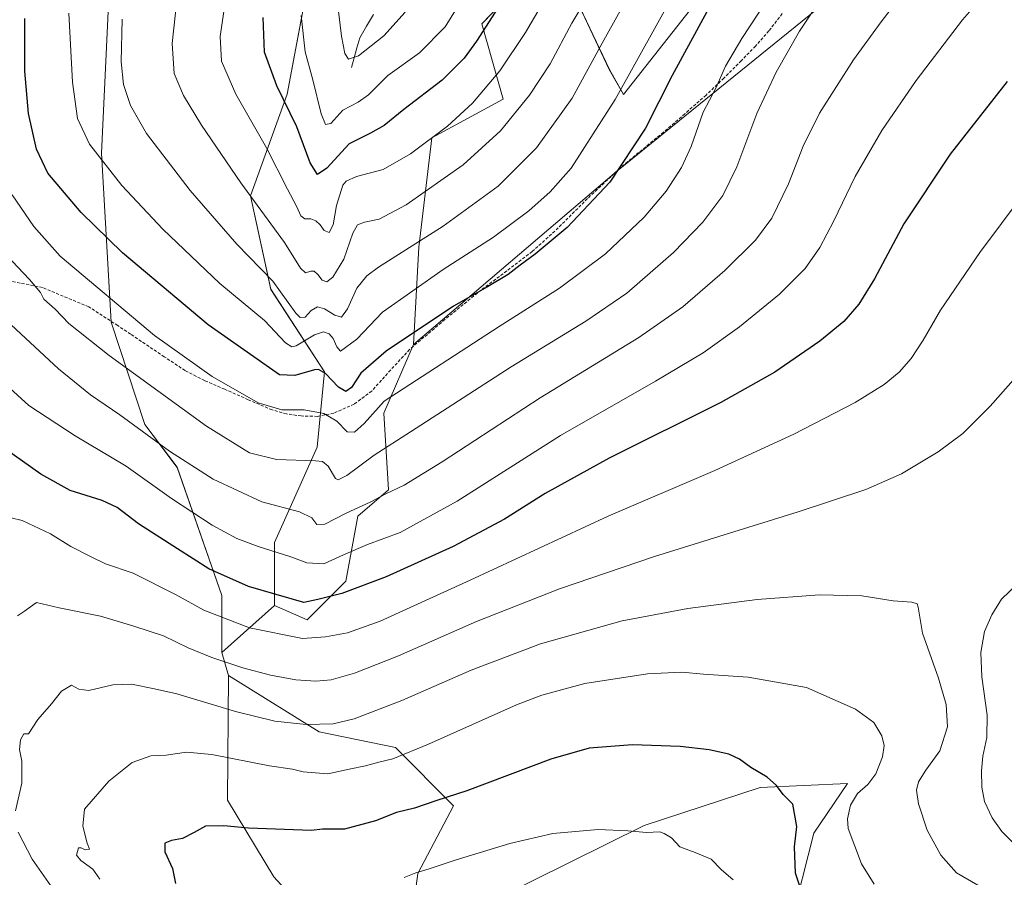
# Model space of a CAD drawing. Units: metres. Extents: x 637593 to 641038, y 4757573 to 4759956.
# Drawn here: x 640509 to 640830, y 4758185 to 4758465 of the extents above; entities that cross this region are included whole.
import ezdxf

# ---------------------------------------------------------------- set-up
doc = ezdxf.new("R2010")
doc.units = ezdxf.units.M
doc.header["$MEASUREMENT"] = 0
doc.linetypes.add('TRAZOSX2', pattern=[1.5, 1, -0.5])
for name, color, linetype, lineweight in [('Arbolado forestal CxS', 92, 'Continuous', 0), ('Corriente natural lineal', 142, 'Continuous', 13), ('Curva de nivel maestra', 36, 'Continuous', 30), ('Curva de nivel normal', 36, 'Continuous', 0), ('Pastizal CxS', 92, 'Continuous', 0), ('Prado CxS', 92, 'Continuous', 0), ('Senda', 19, 'TRAZOSX2', 0)]:
    doc.layers.add(name, color=color, linetype=linetype, lineweight=lineweight)

# ---------------------------------------------------------------- blocks, each defined once
blk = doc.blocks.new('*U152')
at = {"layer": 'Arbolado forestal CxS', "color": 92, "linetype": 'Continuous', "lineweight": 0}
for points in [[(640743.4927, 4758488.1353, 950.6485), (640705.8579, 4758440.2597, 946.9957), (640701.2241, 4758448.4087, 944.0119), (640690.5399, 4758471.0257, 935.814)], [(640670.7603, 4758475.0123, 927.4372), (640659.5989, 4758463.3197, 925.8721), (640666.5173, 4758438.7097, 934.3904), (640643.3101, 4758426.1025, 931.5941), (640639.0533, 4758390.4339, 942.4272), (640637.2475, 4758358.6343, 952.8027), (640627.6049, 4758336.1795, 957.9521), (640629.0963, 4758311.1929, 966.3541), (640619.1441, 4758302.5629, 967.9437), (640615.1635, 4758281.3203, 975.3292), (640602.5573, 4758268.7077, 978.9349), (640591.9425, 4758273.3551, 977.5428), (640591.9431, 4758293.9339, 970.0053), (640605.8757, 4758325.1333, 959.5489), (640608.2395, 4758349.7031, 950.4028), (640590.7665, 4758376.6183, 941.434), (640584.1335, 4758407.1551, 934.9869), (640596.0763, 4758440.3467, 924.0959), (640608.0199, 4758504.0749, 914.0645)], [(640540.5723, 4758529.7853, 935.1361), (640535.4623, 4758421.0543, 944.6013), (640538.6409, 4758365.8697, 957.2354), (640549.5737, 4758332.4607, 964.7936), (640560.0981, 4758318.4965, 966.7978), (640574.6929, 4758276.6745, 978.0893), (640574.6923, 4758258.0867, 985.0516), (640576.8691, 4758250.5247, 987.297), (640576.5381, 4758209.8669, 999.0803), (640591.7241, 4758184.8137, 1003.4738), (640631.4695, 4758141.2761, 1016.3501)]]:
    blk.add_polyline3d(points, dxfattribs=at)
blk = doc.blocks.new('*U174')
at = {"layer": 'Curva de nivel normal', "color": 36, "linetype": 'Continuous', "lineweight": 0}
blk.add_polyline3d([(640787.68, 4758182.42, 995), (640783.52, 4758189.01, 995), (640779.2, 4758200.53, 995), (640778.94, 4758203.71, 995), (640779.91, 4758208.21, 995), (640782.25, 4758212.05, 995), (640785.63, 4758214.98, 995), (640788.23, 4758218.42, 995), (640790.41, 4758223.98, 995), (640790.97, 4758227.65, 995), (640790.19, 4758230.8, 995), (640787.52, 4758235.13, 995), (640781.54, 4758239.53, 995), (640765.59, 4758246.62, 995), (640746.59, 4758249.99, 995), (640731.92, 4758250.94, 995), (640724.92, 4758251.58, 995), (640713.66, 4758251.1, 995), (640693.23, 4758247.9, 995), (640679.21, 4758244.08, 995), (640670.9, 4758240.94, 995), (640642.22, 4758228.14, 995), (640630.5, 4758223.35, 995), (640625.93, 4758222.28, 995), (640621.67, 4758220.99, 995), (640616.24, 4758219.9, 995), (640609.34, 4758218.42, 995), (640601.32, 4758219.02, 995), (640597.84, 4758219.92, 995), (640590.3, 4758220.99, 995), (640571.48, 4758224.69, 995), (640563.24, 4758225.5, 995), (640556.6, 4758224.51, 995), (640551.6, 4758224.26, 995), (640545.43, 4758222.12, 995), (640537.84, 4758216.03, 995), (640529.93, 4758206.87, 995), (640529.35, 4758201.32, 995), (640530.81, 4758195.74, 995), (640531.5, 4758193.84, 995), (640530.07, 4758193.58, 995), (640528.76, 4758194.28, 995), (640527.94, 4758194.3, 995), (640527.27, 4758191.86, 995), (640528.7, 4758190.12, 995), (640532.65, 4758187.25, 995), (640534.89, 4758184.05, 995)], dxfattribs=at)
blk = doc.blocks.new('*U180')
at = {"layer": 'Curva de nivel normal', "color": 36, "linetype": 'Continuous', "lineweight": 0}
blk.add_polyline3d([(640700.73, 4758483.18, 935), (640688.95, 4758463.54, 935), (640681.92, 4758450.28, 935), (640675.19, 4758440.03, 935), (640665.67, 4758428.34, 935), (640653.53, 4758417.25, 935), (640634.93, 4758404.2, 935), (640626.07, 4758399.56, 935), (640621.31, 4758398.53, 935), (640619.02, 4758397.66, 935), (640617.54, 4758394.94, 935), (640614.53, 4758386.52, 935), (640610.95, 4758380.57, 935), (640609, 4758379.03, 935), (640607.48, 4758379.58, 935), (640606.11, 4758381.46, 935), (640604.9, 4758382.5, 935), (640603.75, 4758382.54, 935), (640602.08, 4758381.98, 935), (640600.46, 4758383.56, 935), (640595.18, 4758391.88, 935), (640580.98, 4758411.41, 935), (640568.12, 4758430.23, 935), (640562.2, 4758439.95, 935), (640559.22, 4758447.08, 935), (640558.48, 4758456.94, 935), (640560.09, 4758470.88, 935)], dxfattribs=at)
blk = doc.blocks.new('*U185')
at = {"layer": 'Curva de nivel normal', "color": 36, "linetype": 'Continuous', "lineweight": 0}
blk.add_polyline3d([(640824.92, 4758474.25, 970), (640816.5, 4758464.59, 970), (640801.4, 4758444.82, 970), (640790.13, 4758428.51, 970), (640781.42, 4758413.5, 970), (640774.46, 4758399.01, 970), (640769.89, 4758390.31, 970), (640765.14, 4758383.46, 970), (640756.72, 4758375.06, 970), (640743.71, 4758364.4, 970), (640731.82, 4758355.85, 970), (640716.26, 4758346.61, 970), (640685.26, 4758328.9, 970), (640651.6, 4758307.48, 970), (640632.93, 4758297.22, 970), (640622.31, 4758293.28, 970), (640614.44, 4758289.91, 970), (640607.97, 4758286.98, 970), (640602.47, 4758287.27, 970), (640597.28, 4758289.32, 970), (640586.6, 4758292.6, 970), (640579.62, 4758295.22, 970), (640571.62, 4758299.62, 970), (640558.28, 4758308.34, 970), (640543.45, 4758318.91, 970), (640526.8, 4758328.82, 970), (640511.73, 4758338.72, 970), (640504.34, 4758345.4, 970)], dxfattribs=at)
blk = doc.blocks.new('*U186')
at = {"layer": 'Curva de nivel normal', "color": 36, "linetype": 'Continuous', "lineweight": 0}
blk.add_polyline3d([(640600.57, 4758466.06, 920), (640601.95, 4758454.21, 920), (640604.44, 4758444.99, 920), (640607.2, 4758433.88, 920), (640608.57, 4758430.41, 920), (640610.3, 4758430.78, 920), (640614.25, 4758435.14, 920), (640619.26, 4758437.74, 920), (640622.6, 4758440.17, 920), (640628.93, 4758446.44, 920), (640639.26, 4758453.82, 920), (640647.61, 4758462.33, 920), (640656.32, 4758476.44, 920)], dxfattribs=at)
blk = doc.blocks.new('*U188')
at = {"layer": 'Curva de nivel normal', "color": 36, "linetype": 'Continuous', "lineweight": 0}
blk.add_polyline3d([(640768.1, 4758494.52, 955), (640744.43, 4758458.56, 955), (640739.19, 4758449.45, 955), (640736.02, 4758442.29, 955), (640731.9, 4758434.43, 955), (640727.88, 4758423.27, 955), (640724.75, 4758416.41, 955), (640719.81, 4758408.69, 955), (640712.61, 4758400.15, 955), (640700.01, 4758388.24, 955), (640684.94, 4758377.05, 955), (640665.26, 4758364.49, 955), (640627.74, 4758340.11, 955), (640621.17, 4758332.76, 955), (640618.07, 4758329.93, 955), (640615.66, 4758330.04, 955), (640612.26, 4758333.62, 955), (640607.99, 4758336.12, 955), (640601.6, 4758337.27, 955), (640594.33, 4758337.26, 955), (640586.61, 4758339.57, 955), (640571.52, 4758348.18, 955), (640552.76, 4758361.52, 955), (640521.99, 4758387.45, 955), (640513.38, 4758397.15, 955), (640506.27, 4758407.53, 955)], dxfattribs=at)
blk = doc.blocks.new('*U190')
at = {"layer": 'Curva de nivel normal', "color": 36, "linetype": 'Continuous', "lineweight": 0}
blk.add_polyline3d([(640836.32, 4758407.54, 980), (640822.16, 4758388.66, 980), (640809.31, 4758369.87, 980), (640803.62, 4758360.06, 980), (640799.73, 4758354.02, 980), (640795.81, 4758349.54, 980), (640790.95, 4758345.52, 980), (640781.51, 4758339.68, 980), (640761.44, 4758329.31, 980), (640735.65, 4758317.45, 980), (640700.8, 4758302.52, 980), (640655.82, 4758281.64, 980), (640626.45, 4758268.31, 980), (640615.72, 4758264.46, 980), (640608.59, 4758263.17, 980), (640601.04, 4758262.63, 980), (640583.78, 4758266.09, 980), (640568.86, 4758271.84, 980), (640559.79, 4758276.92, 980), (640545.83, 4758283.94, 980), (640536.74, 4758287, 980), (640532.11, 4758289.24, 980), (640525.4, 4758292.66, 980), (640518.75, 4758296.77, 980), (640509.6, 4758301.12, 980), (640505.93, 4758302.06, 980)], dxfattribs=at)
blk = doc.blocks.new('*U197')
at = {"layer": 'Curva de nivel normal', "color": 36, "linetype": 'Continuous', "lineweight": 0}
blk.add_polyline3d([(640772.71, 4758475.21, 960), (640763.28, 4758460.92, 960), (640755.65, 4758447.51, 960), (640749.32, 4758434.01, 960), (640742.89, 4758416.59, 960), (640738.27, 4758407.23, 960), (640731.74, 4758398.6, 960), (640722.17, 4758388.65, 960), (640706.92, 4758375.39, 960), (640693.55, 4758366.26, 960), (640669.14, 4758351.36, 960), (640636.34, 4758330.06, 960), (640624.45, 4758322.52, 960), (640615.56, 4758315.88, 960), (640612.66, 4758314.39, 960), (640611.85, 4758314.89, 960), (640609.47, 4758318.92, 960), (640607.6, 4758320.37, 960), (640605.31, 4758320.63, 960), (640592.59, 4758321.08, 960), (640583.72, 4758323.22, 960), (640569.75, 4758331.96, 960), (640537.91, 4758354.98, 960), (640524.79, 4758365.48, 960), (640520.35, 4758370.14, 960), (640516.65, 4758373.44, 960), (640515.54, 4758375.62, 960), (640511.92, 4758379.86, 960), (640500.61, 4758391.69, 960)], dxfattribs=at)
blk = doc.blocks.new('*U199')
at = {"layer": 'Curva de nivel normal', "color": 36, "linetype": 'Continuous', "lineweight": 0}
for points in [[(640821.46, 4758182.11, 990), (640814.59, 4758186.08, 990), (640809.48, 4758191.85, 990), (640804.97, 4758200, 990), (640802.13, 4758208.64, 990), (640801.51, 4758213.04, 990), (640802.12, 4758215.86, 990), (640804.53, 4758219.6, 990), (640809.12, 4758225.98, 990), (640811.6, 4758233.78, 990), (640811.18, 4758241.06, 990), (640808.62, 4758249.7, 990), (640803.49, 4758264.37, 990), (640802.04, 4758272.85, 990), (640801.69, 4758273.9, 990), (640800.02, 4758274.5, 990), (640793.89, 4758274.88, 990), (640783.61, 4758276.49, 990), (640769.85, 4758276.82, 990), (640749.48, 4758275.3, 990), (640726.84, 4758272.42, 990), (640705.43, 4758268.36, 990), (640678.72, 4758260.86, 990), (640656.14, 4758252.23, 990), (640633.44, 4758242.33, 990), (640617.93, 4758236.38, 990), (640611.02, 4758234.79, 990), (640602.28, 4758234.54, 990), (640591.98, 4758235.66, 990), (640579.16, 4758238.74, 990), (640560.07, 4758244.59, 990), (640552.7, 4758246.22, 990), (640545.22, 4758247.7, 990), (640539.18, 4758247.52, 990), (640531.35, 4758245.62, 990), (640528.08, 4758246.02, 990), (640525.66, 4758247.4, 990), (640522.34, 4758245.43, 990), (640519.1, 4758241.23, 990), (640514.61, 4758236.15, 990), (640511.66, 4758231.47, 990), (640510.08, 4758231.44, 990), (640508.96, 4758229.5, 990), (640508.66, 4758226.31, 990), (640509.43, 4758222.54, 990), (640509.41, 4758215.33, 990), (640507.34, 4758206.39, 990)], [(640508.29, 4758199.33, 990), (640512.79, 4758190.6, 990), (640521.21, 4758178.53, 990)]]:
    blk.add_polyline3d(points, dxfattribs=at)
blk = doc.blocks.new('*U201')
at = {"layer": 'Curva de nivel normal', "color": 36, "linetype": 'Continuous', "lineweight": 0}
blk.add_polyline3d([(640710.61, 4758478.2, 940), (640698.84, 4758456.98, 940), (640689.12, 4758439.09, 940), (640677.41, 4758422.78, 940), (640664.89, 4758410.26, 940), (640647, 4758397.22, 940), (640625.86, 4758383.85, 940), (640622.09, 4758381.07, 940), (640618.83, 4758376.99, 940), (640615.72, 4758370.24, 940), (640613.84, 4758367.56, 940), (640611.62, 4758368.13, 940), (640608.27, 4758370.27, 940), (640605.93, 4758370.93, 940), (640603.93, 4758369.76, 940), (640601.93, 4758367.53, 940), (640600.3, 4758367.42, 940), (640598.93, 4758368.82, 940), (640591.32, 4758379.24, 940), (640579.57, 4758391.36, 940), (640564.34, 4758408.84, 940), (640550.16, 4758427.48, 940), (640544.93, 4758436.68, 940), (640542.67, 4758443.46, 940), (640541.84, 4758450.87, 940), (640542.14, 4758464.79, 940)], dxfattribs=at)
blk = doc.blocks.new('*U204')
at = {"layer": 'Curva de nivel normal', "color": 36, "linetype": 'Continuous', "lineweight": 0}
blk.add_polyline3d([(640634.62, 4758467.17, 915), (640627.63, 4758459.34, 915), (640619.33, 4758452.84, 915), (640616.06, 4758451.8, 915), (640614.84, 4758453.64, 915), (640613.81, 4758459.26, 915), (640610.79, 4758484.58, 915)], dxfattribs=at)
blk = doc.blocks.new('*U205')
at = {"layer": 'Curva de nivel normal', "color": 36, "linetype": 'Continuous', "lineweight": 0}
blk.add_polyline3d([(640741.64, 4758183.8, 1005), (640737.7, 4758187.19, 1005), (640734.44, 4758190.6, 1005), (640729.22, 4758192.76, 1005), (640724.22, 4758194.61, 1005), (640721.53, 4758197.52, 1005), (640719.08, 4758198.89, 1005), (640717.66, 4758199.48, 1005), (640713.37, 4758199.22, 1005), (640707.24, 4758199.84, 1005), (640697.54, 4758200.29, 1005), (640682.82, 4758198.92, 1005), (640668.71, 4758195.63, 1005), (640651.23, 4758190.38, 1005), (640642.4, 4758187.43, 1005), (640638.02, 4758186.13, 1005), (640634.27, 4758184.6, 1005)], dxfattribs=at)
blk = doc.blocks.new('*U207')
at = {"layer": 'Curva de nivel normal', "color": 36, "linetype": 'Continuous', "lineweight": 0}
blk.add_polyline3d([(640685.3, 4758480.09, 930), (640673.88, 4758460.52, 930), (640665.43, 4758447.92, 930), (640656.55, 4758437.38, 930), (640648.43, 4758429.91, 930), (640636.28, 4758420.86, 930), (640627.37, 4758415.79, 930), (640618.67, 4758413.41, 930), (640615.26, 4758411.96, 930), (640614.21, 4758410.68, 930), (640612.18, 4758403.97, 930), (640611.1, 4758397.71, 930), (640609.8, 4758395.21, 930), (640608.1, 4758395.87, 930), (640606.86, 4758397.63, 930), (640605.4, 4758399.04, 930), (640603.79, 4758399.67, 930), (640601.83, 4758399.64, 930), (640600.5, 4758400.62, 930), (640599.25, 4758403.56, 930), (640596.18, 4758409.32, 930), (640589.27, 4758422.8, 930), (640579.32, 4758440.39, 930), (640574.58, 4758451.14, 930), (640574.2, 4758459.14, 930), (640575.91, 4758471.07, 930)], dxfattribs=at)
blk = doc.blocks.new('*U208')
at = {"layer": 'Curva de nivel normal', "color": 36, "linetype": 'Continuous', "lineweight": 0}
blk.add_polyline3d([(640801.46, 4758479.1, 965), (640789.92, 4758463.98, 965), (640780.95, 4758451.57, 965), (640769.85, 4758434.15, 965), (640764.48, 4758423.42, 965), (640759.72, 4758411.05, 965), (640754.25, 4758399.82, 965), (640748.92, 4758392.67, 965), (640738.92, 4758382.81, 965), (640725.21, 4758370.88, 965), (640710.83, 4758360.86, 965), (640678.6, 4758341.21, 965), (640646.69, 4758320.26, 965), (640634.26, 4758312.68, 965), (640628.26, 4758309.87, 965), (640623.15, 4758307.14, 965), (640615.36, 4758303.56, 965), (640608.36, 4758299.94, 965), (640605.73, 4758299.87, 965), (640604.13, 4758301.96, 965), (640600.08, 4758303.98, 965), (640587.79, 4758307.28, 965), (640571.87, 4758314.67, 965), (640557.65, 4758323.78, 965), (640541.46, 4758335.63, 965), (640531.86, 4758342.18, 965), (640521.37, 4758350.7, 965), (640502.9, 4758367.86, 965)], dxfattribs=at)
blk = doc.blocks.new('*U210')
at = {"layer": 'Curva de nivel normal', "color": 36, "linetype": 'Continuous', "lineweight": 0}
for points in [[(640833.76, 4758195.12, 985), (640829.36, 4758199.64, 985), (640826.14, 4758204.06, 985), (640823.73, 4758209.4, 985), (640822.78, 4758214.06, 985), (640822.66, 4758219.4, 985), (640823.19, 4758224.2, 985), (640824.47, 4758230.26, 985), (640824.54, 4758237.53, 985), (640822.8, 4758250.06, 985), (640822.47, 4758258.01, 985), (640823.73, 4758264.92, 985), (640826.06, 4758270.36, 985), (640829.24, 4758275.48, 985), (640834.34, 4758280.4, 985)], [(640833.91, 4758347.98, 985), (640825.58, 4758338.52, 985), (640816.58, 4758329.59, 985), (640808.59, 4758323.51, 985), (640796.59, 4758316.41, 985), (640785, 4758311.25, 985), (640762.89, 4758303.98, 985), (640715.91, 4758289.38, 985), (640684.9, 4758278.85, 985), (640657.83, 4758268.17, 985), (640632.44, 4758256.98, 985), (640617.98, 4758251.29, 985), (640610.44, 4758249.15, 985), (640605.46, 4758248.64, 985), (640598.86, 4758249.12, 985), (640590.66, 4758250.62, 985), (640581.53, 4758252.99, 985), (640571.46, 4758256.35, 985), (640563.74, 4758259.58, 985), (640555.64, 4758263.5, 985), (640545.98, 4758266.65, 985), (640535.11, 4758269.85, 985), (640521.64, 4758272.67, 985), (640514.28, 4758274.4, 985), (640510.27, 4758271.49, 985), (640508.01, 4758270, 985)]]:
    blk.add_polyline3d(points, dxfattribs=at)
blk = doc.blocks.new('*U214')
at = {"layer": 'Curva de nivel maestra', "color": 36, "linetype": 'Continuous', "lineweight": 30}
blk.add_polyline3d([(640673.72, 4758482.44, 925), (640657.91, 4758457.67, 925), (640653.83, 4758452.1, 925), (640646.69, 4758444.93, 925), (640634.19, 4758435.34, 925), (640627.73, 4758430.11, 925), (640623.29, 4758427.63, 925), (640616.31, 4758424.16, 925), (640609.02, 4758416.2, 925), (640605.93, 4758414.08, 925), (640603.58, 4758417.95, 925), (640599.21, 4758429.72, 925), (640592.66, 4758443.04, 925), (640588.66, 4758454.07, 925), (640588.22, 4758465.39, 925)], dxfattribs=at)
blk = doc.blocks.new('*U215')
at = {"layer": 'Curva de nivel maestra', "color": 36, "linetype": 'Continuous', "lineweight": 30}
blk.add_polyline3d([(640764.39, 4758178.83, 1000), (640762, 4758185.98, 1000), (640761.64, 4758194.53, 1000), (640762.38, 4758201.25, 1000), (640761.14, 4758208.5, 1000), (640758.01, 4758211.72, 1000), (640755.79, 4758214.64, 1000), (640752.72, 4758217.37, 1000), (640747.36, 4758220.51, 1000), (640743.68, 4758223.16, 1000), (640740.22, 4758224.82, 1000), (640733.76, 4758226.3, 1000), (640724.34, 4758227.37, 1000), (640708.78, 4758227.86, 1000), (640694.63, 4758226.77, 1000), (640682.09, 4758223.23, 1000), (640654.67, 4758212.9, 1000), (640644.87, 4758209.72, 1000), (640637.58, 4758207.21, 1000), (640631.76, 4758205.74, 1000), (640624.93, 4758203.11, 1000), (640614.76, 4758200.36, 1000), (640607.58, 4758200.35, 1000), (640604.05, 4758199.92, 1000), (640583.46, 4758200.67, 1000), (640575.4, 4758201.41, 1000), (640569.4, 4758201.28, 1000), (640565.72, 4758199.28, 1000), (640561.93, 4758197.35, 1000), (640558.26, 4758196.69, 1000), (640556.17, 4758195.77, 1000), (640556.1, 4758192.99, 1000), (640558.66, 4758187.56, 1000), (640559.6, 4758182.64, 1000)], dxfattribs=at)
blk = doc.blocks.new('*U216')
at = {"layer": 'Curva de nivel maestra', "color": 36, "linetype": 'Continuous', "lineweight": 30}
blk.add_polyline3d([(640733.05, 4758467.2, 950), (640721.75, 4758446.39, 950), (640713.08, 4758429.28, 950), (640701.38, 4758411.62, 950), (640687.49, 4758396.82, 950), (640677.06, 4758388.05, 950), (640672.09, 4758384.52, 950), (640668.19, 4758381.46, 950), (640661.49, 4758377.46, 950), (640650.37, 4758371.15, 950), (640628.37, 4758356.39, 950), (640620.1, 4758349.2, 950), (640617.1, 4758344.58, 950), (640615.25, 4758343.3, 950), (640612.86, 4758344.68, 950), (640608.52, 4758349.17, 950), (640606.32, 4758350.42, 950), (640604.93, 4758350.29, 950), (640598.59, 4758348.44, 950), (640593.58, 4758348.66, 950), (640570.26, 4758365.06, 950), (640542.32, 4758388.51, 950), (640528.82, 4758401.71, 950), (640517.94, 4758414.54, 950), (640514.19, 4758422.41, 950), (640511.58, 4758434.08, 950), (640510.4, 4758447.83, 950), (640510.45, 4758465.09, 950)], dxfattribs=at)
blk = doc.blocks.new('*U219')
at = {"layer": 'Curva de nivel maestra', "color": 36, "linetype": 'Continuous', "lineweight": 30}
blk.add_polyline3d([(640831.09, 4758444.43, 975), (640812.43, 4758420.8, 975), (640797.41, 4758398.05, 975), (640787.74, 4758380.05, 975), (640782.7, 4758371.76, 975), (640777.75, 4758366.09, 975), (640769.92, 4758359.66, 975), (640755.25, 4758349.6, 975), (640737.59, 4758339.63, 975), (640701.19, 4758321.47, 975), (640680.29, 4758309.96, 975), (640666.99, 4758301.62, 975), (640650.28, 4758292.61, 975), (640628.4, 4758282.78, 975), (640613.94, 4758277.33, 975), (640606.11, 4758275.33, 975), (640601.51, 4758274.33, 975), (640583.44, 4758279.58, 975), (640570.52, 4758285.32, 975), (640560.21, 4758291.85, 975), (640547.51, 4758300.07, 975), (640540.52, 4758305.33, 975), (640535.64, 4758307.68, 975), (640525.19, 4758310.91, 975), (640515.6, 4758316.22, 975), (640500.93, 4758326.56, 975)], dxfattribs=at)

msp = doc.modelspace()

# ---------------------------------------------------------------- linework, layer by layer
at = {"layer": 'Arbolado forestal CxS', "color": 92, "linetype": 'Continuous', "lineweight": 0}
for points in [[(640540.57, 4758529.79, 935.14), (640535.46, 4758421.05, 944.6), (640538.64, 4758365.87, 957.24), (640549.57, 4758332.46, 964.79), (640560.1, 4758318.5, 966.8), (640574.69, 4758276.67, 978.09), (640574.69, 4758258.09, 985.05)], [(640591.94, 4758273.36, 977.54), (640591.94, 4758293.93, 970.01), (640605.88, 4758325.13, 959.55), (640608.24, 4758349.7, 950.4), (640590.77, 4758376.62, 941.43), (640584.13, 4758407.16, 934.99), (640596.08, 4758440.35, 924.1), (640608.02, 4758504.07, 914.06)], [(640743.49, 4758488.14, 950.65), (640705.86, 4758440.26, 947), (640701.22, 4758448.41, 944.01), (640690.54, 4758471.03, 935.81)], [(640670.76, 4758475.01, 927.44), (640659.6, 4758463.32, 925.87), (640666.52, 4758438.71, 934.39), (640643.31, 4758426.1, 931.59), (640639.05, 4758390.43, 942.43), (640637.25, 4758358.63, 952.8)], [(640591.94, 4758273.36, 977.54), (640602.56, 4758268.71, 978.93), (640615.16, 4758281.32, 975.33), (640619.14, 4758302.56, 967.94), (640629.1, 4758311.19, 966.35), (640627.6, 4758336.18, 957.95), (640637.25, 4758358.63, 952.8)], [(640574.69, 4758258.09, 985.05), (640576.87, 4758250.52, 987.3)], [(640576.87, 4758250.52, 987.3), (640576.54, 4758209.87, 999.08), (640591.72, 4758184.81, 1003.47), (640631.47, 4758141.28, 1016.35), (640644.01, 4758120.61, 1021.21), (640648.31, 4758099.75, 1024.08), (640648.49, 4758064.18, 1025.11), (640666.31, 4758022.11, 1026), (640654.29, 4757971.82, 1017.34)]]:
    msp.add_polyline3d(points, dxfattribs=at)
at = {"layer": 'Corriente natural lineal', "color": 142, "linetype": 'Continuous', "lineweight": 13}
msp.add_polyline3d([(640617, 4758449, 915.46), (640617.92, 4758452.24, 914.93), (640618.84, 4758455.47, 914.15), (640619.76, 4758458.71, 913.1), (640622, 4758462.55, 912.21), (640624.24, 4758466.39, 911.46)], dxfattribs=at)
at = {"layer": 'Curva de nivel normal', "color": 36, "linetype": 'Continuous', "lineweight": 0}
msp.add_polyline3d([(640731.48, 4758489.72, 945), (640703.16, 4758438.56, 945), (640688.76, 4758416.14, 945), (640681.92, 4758408.41, 945), (640674.92, 4758402.22, 945), (640663.36, 4758393.62, 945), (640647, 4758383.12, 945), (640627.17, 4758369.17, 945), (640618.81, 4758360.31, 945), (640613.49, 4758356.41, 945), (640612.26, 4758357.83, 945), (640611.05, 4758360.55, 945), (640609.78, 4758362.06, 945), (640607.93, 4758362.79, 945), (640604.93, 4758361.74, 945), (640598.97, 4758358.2, 945), (640597.63, 4758357.79, 945), (640595.47, 4758359.18, 945), (640588.68, 4758366.48, 945), (640574.12, 4758378.57, 945), (640555.45, 4758396.24, 945), (640542.08, 4758410.53, 945), (640531.52, 4758424.06, 945), (640527.59, 4758432.38, 945), (640526.03, 4758444.24, 945), (640524.77, 4758466.79, 945)], dxfattribs=at)
at = {"layer": 'Pastizal CxS', "color": 92, "linetype": 'Continuous', "lineweight": 0}
for points in [[(641019.4, 4758540.54, 956.29), (640935.76, 4758575.76, 958.9), (640844.21, 4758600.99, 946.84), (640831.72, 4758572.76, 953.6), (640803.59, 4758525.74, 958.65), (640795.63, 4758489.76, 963.58), (640703.55, 4758415.12, 951.25), (640637.25, 4758358.63, 952.8)], [(640608.02, 4758504.07, 914.06), (640596.08, 4758440.35, 924.1), (640584.13, 4758407.16, 934.99), (640590.77, 4758376.62, 941.43), (640608.24, 4758349.7, 950.4), (640605.88, 4758325.13, 959.55), (640591.94, 4758293.93, 970.01), (640591.94, 4758273.36, 977.54), (640574.69, 4758258.09, 985.05), (640574.69, 4758258.09, 985.05), (640574.69, 4758276.67, 978.09), (640560.1, 4758318.5, 966.8), (640549.57, 4758332.46, 964.79), (640538.64, 4758365.87, 957.24), (640535.46, 4758421.05, 944.6), (640540.57, 4758529.79, 935.14)], [(640540.57, 4758529.79, 935.14), (640535.46, 4758421.05, 944.6), (640538.64, 4758365.87, 957.24), (640549.57, 4758332.46, 964.79), (640560.1, 4758318.5, 966.8), (640574.69, 4758276.67, 978.09), (640574.69, 4758258.09, 985.05)], [(640591.94, 4758273.36, 977.54), (640591.94, 4758293.93, 970.01), (640605.88, 4758325.13, 959.55), (640608.24, 4758349.7, 950.4), (640590.77, 4758376.62, 941.43), (640584.13, 4758407.16, 934.99), (640596.08, 4758440.35, 924.1), (640608.02, 4758504.07, 914.06)], [(640795.63, 4758489.76, 963.58), (640703.55, 4758415.12, 951.25), (640637.25, 4758358.63, 952.8), (640637.25, 4758358.63, 952.8), (640639.05, 4758390.43, 942.43), (640643.31, 4758426.1, 931.59), (640666.52, 4758438.71, 934.39), (640659.6, 4758463.32, 925.87), (640670.76, 4758475.01, 927.44)], [(640690.54, 4758471.03, 935.81), (640701.22, 4758448.41, 944.01), (640705.86, 4758440.26, 947), (640743.49, 4758488.14, 950.65)], [(640743.49, 4758488.14, 950.65), (640705.86, 4758440.26, 947), (640701.22, 4758448.41, 944.01), (640690.54, 4758471.03, 935.81)], [(640670.76, 4758475.01, 927.44), (640659.6, 4758463.32, 925.87), (640666.52, 4758438.71, 934.39), (640643.31, 4758426.1, 931.59), (640639.05, 4758390.43, 942.43), (640637.25, 4758358.63, 952.8)], [(640591.94, 4758273.36, 977.54), (640574.69, 4758258.09, 985.05)], [(640631.47, 4758141.28, 1016.35), (640591.72, 4758184.81, 1003.47), (640576.54, 4758209.87, 999.08), (640576.87, 4758250.52, 987.3), (640606.51, 4758232.16, 992.02), (640631.39, 4758227.02, 995.28), (640650.39, 4758207.97, 1002.06), (640638.69, 4758185.91, 1006.17), (640637.07, 4758173.8, 1008.95)], [(640576.87, 4758250.52, 987.3), (640576.54, 4758209.87, 999.08), (640591.72, 4758184.81, 1003.47), (640631.47, 4758141.28, 1016.35), (640644.01, 4758120.61, 1021.21), (640648.31, 4758099.75, 1024.08), (640648.49, 4758064.18, 1025.11), (640666.31, 4758022.11, 1026), (640654.29, 4757971.82, 1017.34)], [(640576.87, 4758250.52, 987.3), (640606.51, 4758232.16, 992.02), (640631.39, 4758227.02, 995.28), (640650.39, 4758207.97, 1002.06), (640638.69, 4758185.91, 1006.17), (640637.07, 4758173.8, 1008.95)], [(640664.29, 4758177.61, 1009.99), (640712.64, 4758201.6, 1005.22), (640750.46, 4758213.91, 1000.57), (640779.01, 4758215.21, 995.22), (640767.95, 4758199.07, 997.48), (640760.51, 4758169.47, 1003.29)], [(640664.29, 4758177.61, 1009.99), (640712.64, 4758201.6, 1005.22), (640750.46, 4758213.91, 1000.57), (640779.01, 4758215.21, 995.22), (640767.95, 4758199.07, 997.48), (640760.51, 4758169.47, 1003.29)]]:
    msp.add_polyline3d(points, dxfattribs=at)
at = {"layer": 'Prado CxS', "color": 92, "linetype": 'Continuous', "lineweight": 0}
for points in [[(641019.4, 4758540.54, 956.29), (640935.76, 4758575.76, 958.9), (640844.21, 4758600.99, 946.84), (640831.72, 4758572.76, 953.6), (640803.59, 4758525.74, 958.65), (640795.63, 4758489.76, 963.58), (640703.55, 4758415.12, 951.25), (640637.25, 4758358.63, 952.8)], [(640637.07, 4758173.8, 1008.95), (640638.69, 4758185.91, 1006.17), (640650.39, 4758207.97, 1002.06), (640631.39, 4758227.02, 995.28), (640606.51, 4758232.16, 992.02), (640576.87, 4758250.52, 987.3), (640574.69, 4758258.09, 985.05), (640591.94, 4758273.36, 977.54), (640602.56, 4758268.71, 978.93), (640615.16, 4758281.32, 975.33), (640619.14, 4758302.56, 967.94), (640629.1, 4758311.19, 966.35), (640627.6, 4758336.18, 957.95), (640637.25, 4758358.63, 952.8), (640703.55, 4758415.12, 951.25), (640795.63, 4758489.76, 963.58)], [(640591.94, 4758273.36, 977.54), (640602.56, 4758268.71, 978.93), (640615.16, 4758281.32, 975.33), (640619.14, 4758302.56, 967.94), (640629.1, 4758311.19, 966.35), (640627.6, 4758336.18, 957.95), (640637.25, 4758358.63, 952.8)], [(640591.94, 4758273.36, 977.54), (640574.69, 4758258.09, 985.05)], [(640574.69, 4758258.09, 985.05), (640576.87, 4758250.52, 987.3)], [(640576.87, 4758250.52, 987.3), (640606.51, 4758232.16, 992.02), (640631.39, 4758227.02, 995.28), (640650.39, 4758207.97, 1002.06), (640638.69, 4758185.91, 1006.17), (640637.07, 4758173.8, 1008.95)], [(640760.51, 4758169.47, 1003.29), (640767.95, 4758199.07, 997.48), (640779.01, 4758215.21, 995.22), (640750.46, 4758213.91, 1000.57), (640712.64, 4758201.6, 1005.22), (640664.29, 4758177.61, 1009.99)], [(640664.29, 4758177.61, 1009.99), (640712.64, 4758201.6, 1005.22), (640750.46, 4758213.91, 1000.57), (640779.01, 4758215.21, 995.22), (640767.95, 4758199.07, 997.48), (640760.51, 4758169.47, 1003.29)]]:
    msp.add_polyline3d(points, dxfattribs=at)
at = {"layer": 'Senda', "color": 19, "linetype": 'TRAZOSX2', "lineweight": 0}
msp.add_lwpolyline([(640757.66, 4758466.65), (640753.34, 4758461), (640748.93, 4758456.04), (640744.32, 4758451.3), (640738.63, 4758445.59), (640732.79, 4758440.03), (640725.88, 4758433.94), (640718.89, 4758427.95), (640711.93, 4758422.2), (640704.97, 4758416.46), (640694.08, 4758406.24), (640683.45, 4758395.63), (640676.05, 4758388.96), (640667.73, 4758382.61), (640659.31, 4758376.35), (640647.56, 4758366.78), (640636.02, 4758356.96), (640629.82, 4758350.27), (640623.66, 4758343.41), (640617.89, 4758339.11), (640611.27, 4758336.17), (640605.96, 4758335.15), (640600.65, 4758335.27), (640595.84, 4758335.93), (640591.14, 4758337.25), (640583.34, 4758340.57), (640575.66, 4758344.01), (640569.07, 4758346.82), (640562.75, 4758350.1), (640555.94, 4758354.62), (640544.95, 4758361.97), (640540.74, 4758364.77), (640531.26, 4758370.92), (640516.2, 4758377.19), (640495.29, 4758381.37)], dxfattribs=at)

# ---------------------------------------------------------------- block references
at = {"layer": 'Arbolado forestal CxS', "color": 92, "linetype": 'Continuous', "lineweight": 0}
msp.add_blockref('*U152', (0, 0), dxfattribs=at)
at = {"layer": 'Curva de nivel maestra', "color": 36, "linetype": 'Continuous', "lineweight": 30}
for name in ['*U214', '*U216', '*U219', '*U215']:
    msp.add_blockref(name, (0, 0), dxfattribs=at)
at = {"layer": 'Curva de nivel normal', "color": 36, "linetype": 'Continuous', "lineweight": 0}
for name in ['*U180', '*U197', '*U207', '*U204', '*U186', '*U188', '*U201', '*U208', '*U185', '*U190', '*U210', '*U199', '*U174', '*U205']:
    msp.add_blockref(name, (0, 0), dxfattribs=at)

doc.saveas('drawing.dxf')
